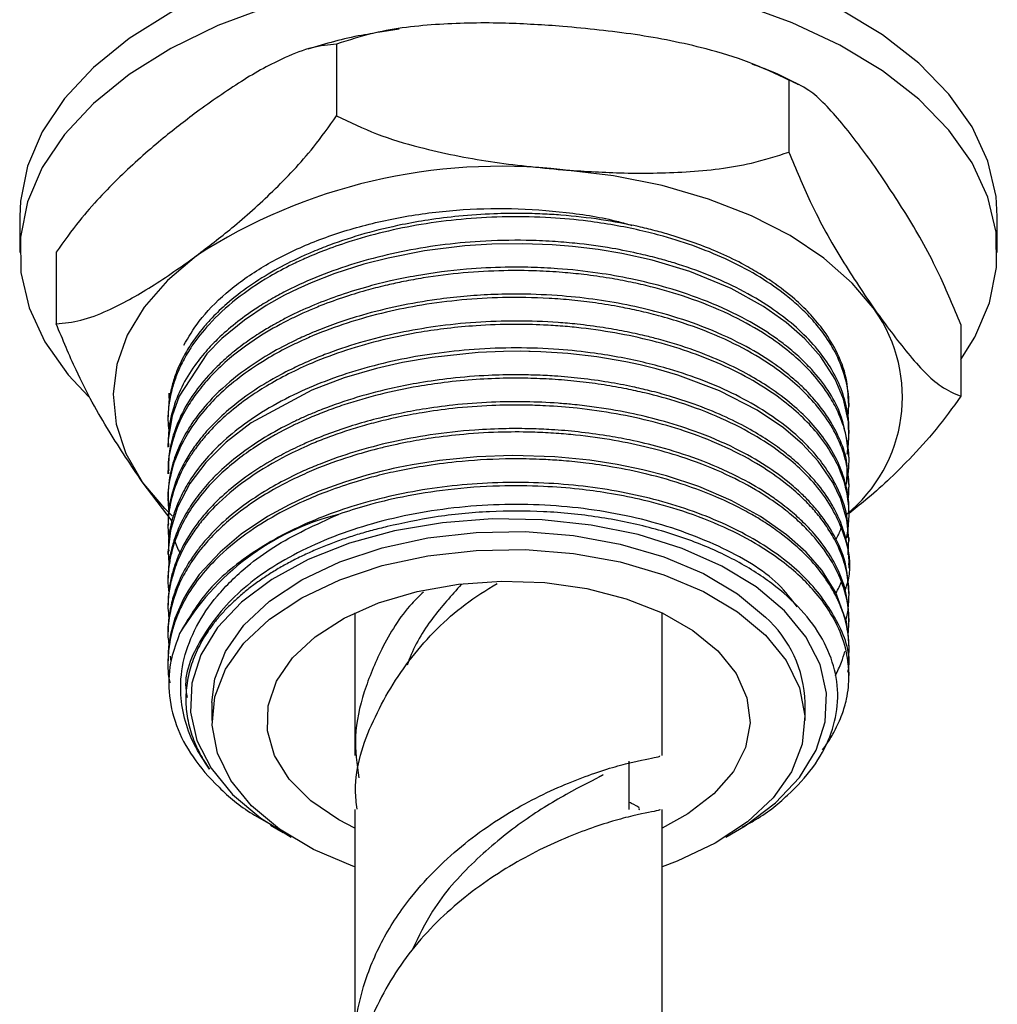
# Model space of a CAD drawing. Units: millimetres. Extents: x 5 to 995, y 5 to 995.
# Drawn here: x 238 to 260, y 92 to 115 of the extents above; entities that cross this region are included whole.
import ezdxf

# ---------------------------------------------------------------- set-up
doc = ezdxf.new("R2010")
doc.units = ezdxf.units.MM

msp = doc.modelspace()

# ---------------------------------------------------------------- linework, layer by layer
at = {"color": 7, "linetype": 'Continuous', "lineweight": 25}
for p, q in [((246.421, 114.294), (245.931, 114.214)), ((244.995, 113.953), (244.995, 112.32)), ((255.289, 113.129), (255.289, 111.496)), ((237.781, 110.027), (237.781, 109.211)), ((260.031, 109.211), (260.031, 110.027)), ((238.612, 109.218), (238.612, 107.585)), ((259.2, 107.57), (259.2, 105.937)), ((241.173, 106.006), (241.181, 105.761)), ((256.656, 105.7), (256.656, 105.777)), ((241.156, 105.47), (241.156, 105.394)), ((256.656, 105.088), (256.656, 105.164)), ((241.156, 104.858), (241.156, 104.781)), ((256.656, 104.475), (256.656, 104.552)), ((241.156, 104.246), (241.156, 104.169)), ((241.253, 103.092), (240.568, 103.99)), ((256.656, 103.863), (256.656, 103.939)), ((241.156, 103.633), (241.156, 103.557)), ((256.656, 103.25), (256.656, 103.327)), ((241.156, 103.021), (241.156, 102.944)), ((256.656, 102.638), (256.656, 102.715)), ((241.156, 102.408), (241.156, 102.332)), ((256.656, 102.026), (256.656, 102.102)), ((241.156, 101.796), (241.156, 101.719)), ((256.656, 101.413), (256.656, 101.49)), ((241.156, 101.183), (241.156, 101.107)), ((245.406, 101.004), (245.406, 97.755)), ((252.406, 97.755), (252.406, 101.004)), ((256.656, 100.801), (256.656, 100.877)), ((241.156, 100.571), (241.156, 100.495)), ((256.656, 100.188), (256.656, 100.265)), ((241.208, 100.017), (241.221, 99.902)), ((241.156, 99.959), (241.156, 99.882)), ((256.656, 99.576), (256.656, 99.652)), ((241.562, 99.087), (241.562, 99.034)), ((242.156, 98.963), (242.156, 98.555)), ((255.656, 98.555), (255.656, 98.963)), ((251.656, 96.53), (251.656, 97.626)), ((250.979, 97.278), (251.061, 97.318)), ((245.406, 96.53), (245.406, 91.093)), ((252.406, 91.093), (252.406, 96.53)), ((243.491, 96.171), (243.779, 96.004)), ((254.034, 96.004), (254.24, 96.123))]:
    msp.add_line(p, q, dxfattribs=at)
at = {"color": 7, "linetype": 'Continuous', "lineweight": 25, "flags": 128}
for points in [[(260.031, 110.027), (260.003, 110.487), (259.815, 111.286), (259.456, 112.066), (258.93, 112.813), (258.246, 113.516), (257.415, 114.165), (256.45, 114.748), (255.366, 115.256), (254.179, 115.682), (252.91, 116.019), (251.578, 116.262), (250.203, 116.406), (248.808, 116.45), (247.415, 116.392), (246.045, 116.234), (244.72, 115.978)], [(244.72, 115.978), (243.461, 115.628), (242.288, 115.19), (241.219, 114.67), (240.272, 114.077), (239.461, 113.421), (238.799, 112.711), (238.296, 111.958), (237.96, 111.175), (237.797, 110.374), (237.781, 110.027)], [(259.2, 106.775), (259.517, 107.28), (259.852, 108.063), (260.015, 108.864), (260.003, 109.671), (259.815, 110.47), (259.456, 111.249), (258.93, 111.997), (258.246, 112.7), (257.415, 113.348), (256.45, 113.931), (255.366, 114.44), (254.179, 114.866), (252.91, 115.203), (251.578, 115.445), (250.203, 115.589), (248.808, 115.633), (247.415, 115.575), (246.045, 115.417), (244.72, 115.161)], [(244.72, 115.161), (243.461, 114.811), (242.288, 114.373), (241.219, 113.854), (240.272, 113.261), (239.461, 112.604), (238.799, 111.894), (238.296, 111.142), (237.96, 110.359), (237.797, 109.558), (237.81, 108.751), (237.997, 107.952), (238.356, 107.173), (238.882, 106.425), (239.353, 105.92)], [(257.245, 107.9), (256.731, 108.512), (256.084, 109.079), (255.314, 109.593), (254.434, 110.045), (253.46, 110.426), (252.407, 110.731), (251.295, 110.954), (250.142, 111.091)], [(256.611, 104.618), (256.619, 104.662), (256.625, 104.697), (256.628, 104.714), (256.629, 104.723), (256.63, 104.727), (256.63, 104.728), (256.63, 104.728), (256.63, 104.728), (256.63, 104.728), (256.63, 104.728), (256.634, 104.76), (256.654, 104.986), (256.642, 105.351), (256.532, 105.868), (256.341, 106.323), (256.013, 106.832), (255.649, 107.242), (255.227, 107.616), (254.713, 107.98), (253.974, 108.389), (253.034, 108.775), (252.178, 109.032), (251.488, 109.186), (250.945, 109.276), (250.359, 109.348), (249.9, 109.384), (249.232, 109.409), (248.526, 109.398), (247.91, 109.359), (246.998, 109.246), (246.165, 109.083), (245.612, 108.941), (244.95, 108.729), (244.413, 108.52), (244.11, 108.384), (243.807, 108.234), (243.393, 108.001), (242.894, 107.671), (242.379, 107.248), (242.04, 106.903), (241.407, 105.936), (241.25, 105.491), (241.161, 104.944), (241.171, 104.782)], [(241.804, 109.136), (241.143, 108.573), (240.615, 107.966), (240.229, 107.324), (239.991, 106.658), (239.906, 105.981), (239.975, 105.302), (240.197, 104.635), (240.568, 103.99)], [(256.635, 102.327), (256.64, 102.359), (256.655, 102.699), (256.608, 103.125), (256.469, 103.593), (256.285, 103.975), (255.952, 104.458), (255.598, 104.843), (255.166, 105.214), (254.564, 105.622), (253.707, 106.062), (252.76, 106.417), (252.265, 106.56), (251.901, 106.649), (251.577, 106.718), (250.92, 106.831), (250.257, 106.908), (249.645, 106.948), (249.399, 106.956), (249.395, 106.956), (249.393, 106.956), (249.393, 106.956), (249.393, 106.956), (249.393, 106.956), (249.393, 106.956), (249.393, 106.956), (249.392, 106.956), (249.391, 106.956), (249.386, 106.956), (249.368, 106.957), (249.176, 106.96), (248.792, 106.957), (248.217, 106.932), (247.168, 106.822), (246.496, 106.706), (245.905, 106.57), (245.165, 106.354), (244.43, 106.077), (243.048, 105.331), (242.483, 104.893), (242.015, 104.425), (241.656, 103.947), (241.374, 103.409), (241.212, 102.88), (241.158, 102.428), (241.179, 102.123)], [(256.654, 100.265), (256.648, 100.47), (256.598, 100.802), (256.356, 101.47), (256.035, 101.98), (255.682, 102.387), (255.237, 102.785), (254.641, 103.202), (253.976, 103.565), (253.239, 103.879), (252.5, 104.122), (251.967, 104.261), (251.376, 104.384), (250.754, 104.48), (249.957, 104.558), (248.994, 104.587), (248.183, 104.557), (247.333, 104.472), (246.714, 104.374), (246.396, 104.312), (246.284, 104.288), (246.201, 104.269), (246.137, 104.254), (246.028, 104.228), (245.682, 104.138), (245.174, 103.984), (244.599, 103.774), (244.264, 103.632), (243.911, 103.464), (243.422, 103.197), (242.822, 102.795), (242.341, 102.39), (241.869, 101.875), (241.612, 101.504), (241.509, 101.323), (241.313, 100.874), (241.213, 100.512), (241.178, 100.3), (241.168, 100.215), (241.167, 100.196), (241.166, 100.186), (241.166, 100.186), (241.166, 100.186), (241.166, 100.186), (241.166, 100.186), (241.166, 100.186), (241.166, 100.186), (241.166, 100.186), (241.166, 100.186), (241.166, 100.186), (241.166, 100.185), (241.166, 100.185), (241.165, 100.177), (241.162, 100.138), (241.158, 100.07), (241.159, 99.959)], [(241.253, 103.211), (241.081, 103.378), (240.568, 103.99)], [(255.188, 101.053), (254.544, 101.595), (253.762, 102.071), (252.859, 102.472), (251.86, 102.786), (250.788, 103.005), (249.67, 103.125), (248.532, 103.143), (247.404, 103.058), (246.313, 102.872), (245.286, 102.59), (244.348, 102.218), (243.522, 101.766), (242.829, 101.246), (242.285, 100.669), (241.905, 100.05), (241.696, 99.404), (241.666, 98.748), (241.813, 98.096), (242.136, 97.466), (242.625, 96.873), (243.268, 96.332), (243.962, 95.902)], [(242.156, 98.963), (242.221, 99.502), (242.465, 100.129), (242.886, 100.726), (243.47, 101.274), (244.203, 101.759), (245.064, 102.167), (246.03, 102.489), (247.074, 102.714), (248.169, 102.837), (249.283, 102.854), (250.387, 102.765), (251.451, 102.572), (252.445, 102.281), (253.343, 101.9), (254.12, 101.438), (254.754, 100.909)], [(245.406, 95.223), (245.367, 95.237), (244.469, 95.619), (243.692, 96.08), (243.058, 96.609), (242.583, 97.192), (242.28, 97.811), (242.159, 98.451), (242.221, 99.093), (242.465, 99.721), (242.886, 100.317), (243.47, 100.865), (244.203, 101.35), (245.064, 101.759), (246.03, 102.08), (247.074, 102.306), (248.169, 102.428), (249.283, 102.446), (250.387, 102.357), (251.451, 102.164), (252.445, 101.873), (253.343, 101.492), (254.12, 101.03), (254.754, 100.501), (254.754, 100.501)], [(245.406, 96.106), (245.043, 96.295), (244.406, 96.729), (243.914, 97.223), (243.582, 97.759), (243.421, 98.32), (243.437, 98.889), (243.628, 99.448), (243.989, 99.978), (244.508, 100.462), (245.168, 100.884), (245.949, 101.232), (246.824, 101.494), (247.767, 101.661), (248.746, 101.729), (249.73, 101.694), (250.688, 101.559), (251.588, 101.327), (252.403, 101.006), (253.104, 100.606), (253.671, 100.14), (253.671, 100.14)], [(253.85, 95.902), (254.29, 96.16), (254.983, 96.681), (255.527, 97.258), (255.908, 97.877), (256.116, 98.523), (256.147, 99.179), (255.999, 99.83), (255.677, 100.46), (255.188, 101.053)], [(254.754, 100.501), (255.229, 99.919), (255.532, 99.299), (255.654, 98.659), (255.591, 98.017), (255.347, 97.389), (254.927, 96.793), (254.342, 96.245), (253.609, 95.76), (252.748, 95.351), (252.406, 95.223)], [(253.671, 100.14), (254.085, 99.624), (254.333, 99.073), (254.405, 98.505), (254.302, 97.939), (254.024, 97.393), (253.583, 96.884), (252.991, 96.429), (252.406, 96.106)]]:
    msp.add_lwpolyline(points, dxfattribs=at)
at = {"color": 7, "linetype": 'Continuous', "lineweight": 25}
for centre, radius, start, end in [((248.719, 98.402), 12.769, 83.6014, 122.7908), ((254.429, 105.919), 3.442, 308.8271, 35.1292), ((246.493, 97.545), 5.886, 104.3297, 149.4929), ((252.942, 98.887), 2.715, 1.6011, 48.128)]:
    msp.add_arc(centre, radius, start, end, dxfattribs=at)
for points, knots in [([(250.142, 114.357), (249.708, 114.386), (248.769, 114.448), (247.326, 114.425), (246.019, 114.282), (245.276, 114.043), (244.995, 113.953)], [0, 0, 0, 0, 0.246257, 0.532339, 0.823175, 1, 1, 1, 1]), ([(255.289, 113.129), (254.99, 113.272), (254.386, 113.563), (253.207, 113.914), (251.786, 114.197), (250.693, 114.304), (250.142, 114.357)], [0, 0, 0, 0, 0.187923, 0.380265, 0.68811, 1, 1, 1, 1]), ([(245.828, 114.196), (245.739, 114.182), (245.227, 114.102), (244.742, 113.959), (244.341, 113.841)], [0, 0, 0, 0, 0.173503, 1, 1, 1, 1]), ([(244.995, 113.953), (244.81, 113.935), (244.435, 113.899), (243.704, 113.613), (242.823, 113.129), (242.145, 112.646), (241.804, 112.402)], [0, 0, 0, 0, 0.187923, 0.380265, 0.68811, 1, 1, 1, 1]), ([(255.508, 113.029), (255.306, 113.136), (254.969, 113.313), (254.598, 113.443), (254.45, 113.494)], [0, 0, 0, 0, 0.6011501, 1, 1, 1, 1]), ([(257.245, 111.166), (256.994, 111.507), (256.488, 112.195), (255.818, 112.907), (255.437, 113.067), (255.289, 113.129)], [0, 0, 0, 0, 0.37512, 0.756984, 1, 1, 1, 1]), ([(241.804, 112.402), (241.534, 112.196), (240.952, 111.751), (240.057, 110.949), (239.247, 110.101), (238.787, 109.46), (238.612, 109.218)], [0, 0, 0, 0, 0.2462571, 0.5323389, 0.823175, 1, 1, 1, 1]), ([(241.804, 109.136), (242.073, 109.342), (242.656, 109.787), (243.55, 110.589), (244.361, 111.438), (244.821, 112.078), (244.995, 112.32)], [0, 0, 0, 0, 0.246257, 0.532339, 0.823175, 1, 1, 1, 1]), ([(244.995, 112.32), (245.294, 112.176), (245.899, 111.886), (247.077, 111.535), (248.498, 111.251), (249.592, 111.145), (250.142, 111.091)], [0, 0, 0, 0, 0.1879226, 0.3802653, 0.68811, 1, 1, 1, 1]), ([(250.142, 111.091), (250.577, 111.063), (251.516, 111.001), (252.959, 111.023), (254.265, 111.166), (255.008, 111.405), (255.289, 111.496)], [0, 0, 0, 0, 0.246257, 0.532339, 0.823175, 1, 1, 1, 1]), ([(255.289, 111.496), (255.449, 111.11), (255.832, 110.187), (256.501, 109.004), (256.995, 108.271), (257.245, 107.9)], [0, 0, 0, 0, 0.261527, 0.626401, 1, 1, 1, 1]), ([(259.2, 107.57), (259.04, 107.956), (258.657, 108.879), (257.988, 110.062), (257.494, 110.795), (257.245, 111.166)], [0, 0, 0, 0, 0.261527, 0.626401, 1, 1, 1, 1]), ([(256.647, 105.776), (256.638, 105.966), (256.619, 106.374), (256.397, 106.945), (256.09, 107.439), (255.764, 107.825), (255.389, 108.184), (254.994, 108.49), (254.579, 108.756), (254.171, 108.986), (253.695, 109.213), (253.155, 109.427), (252.674, 109.586), (252.239, 109.708), (251.716, 109.835), (251.006, 109.967), (250.27, 110.051), (249.664, 110.088), (249.155, 110.102), (248.519, 110.093), (247.804, 110.045), (247.107, 109.957), (246.098, 109.778), (245.213, 109.529), (244.48, 109.239), (244.057, 109.053), (243.561, 108.8), (242.998, 108.448), (242.528, 108.082), (242.19, 107.76), (241.925, 107.465), (241.702, 107.169), (241.484, 106.805), (241.329, 106.454), (241.238, 106.146), (241.173, 105.835), (241.164, 105.62), (241.158, 105.47)], [0, 0, 0, 0, 0.04143, 0.088884, 0.126974, 0.155694, 0.182249, 0.218094, 0.23831, 0.260051, 0.289406, 0.315425, 0.341728, 0.358444, 0.375619, 0.412299, 0.450769, 0.468266, 0.487561, 0.513678, 0.546614, 0.575961, 0.601002, 0.67597, 0.694753, 0.709297, 0.740593, 0.775068, 0.809834, 0.835988, 0.853831, 0.879481, 0.90354, 0.934417, 0.955116, 0.968821, 1, 1, 1, 1]), ([(241.517, 107.102), (241.625, 107.284), (241.87, 107.698), (242.455, 108.295), (243.248, 108.872), (244.204, 109.362), (245.286, 109.754), (246.469, 110.034), (247.709, 110.194), (248.975, 110.229), (250.217, 110.135), (251.142, 109.995), (251.611, 109.855), (251.712, 109.825)], [0, 0, 0, 0, 0.078478, 0.178465, 0.278452, 0.378432, 0.478413, 0.578405, 0.678383, 0.776951, 0.875519, 0.973334, 1, 1, 1, 1]), ([(256.633, 105.454), (256.644, 105.585), (256.671, 105.892), (256.581, 106.371), (256.391, 106.872), (256.129, 107.304), (255.839, 107.665), (255.549, 107.96), (255.161, 108.292), (254.642, 108.654), (253.958, 109.024), (253.215, 109.335), (252.521, 109.559), (251.886, 109.72), (251.312, 109.835), (250.636, 109.937), (249.825, 110.012), (248.896, 110.032), (247.943, 109.985), (247.036, 109.875), (246.167, 109.707), (245.41, 109.502), (244.78, 109.285), (244.328, 109.099), (243.896, 108.897), (243.348, 108.602), (242.689, 108.155), (242.107, 107.617), (241.729, 107.139), (241.497, 106.749), (241.351, 106.428), (241.244, 106.107), (241.175, 105.764), (241.145, 105.442), (241.167, 105.235), (241.175, 105.158)], [0, 0, 0, 0, 0.0278, 0.064684, 0.101323, 0.135998, 0.160828, 0.185029, 0.20722, 0.244953, 0.283423, 0.320346, 0.35561, 0.378876, 0.403773, 0.428514, 0.46239, 0.501866, 0.53907, 0.575942, 0.611605, 0.647356, 0.674413, 0.698058, 0.712637, 0.739818, 0.78585, 0.831459, 0.867806, 0.891993, 0.914805, 0.934915, 0.958141, 0.984481, 1, 1, 1, 1]), ([(256.652, 105.164), (256.653, 105.211), (256.655, 105.375), (256.606, 105.713), (256.468, 106.17), (256.207, 106.659), (255.854, 107.122), (255.412, 107.557), (254.858, 107.979), (253.995, 108.489), (253.11, 108.846), (252.315, 109.075), (251.848, 109.192), (251.211, 109.32), (250.535, 109.412), (249.88, 109.466), (249.161, 109.495), (248.302, 109.476), (247.047, 109.355), (245.584, 109.056), (244.406, 108.615), (243.766, 108.291), (243.478, 108.131), (243.145, 107.929), (242.735, 107.638), (242.371, 107.326), (242.06, 107.011), (241.765, 106.653), (241.483, 106.206), (241.313, 105.799), (241.22, 105.46), (241.167, 105.182), (241.162, 104.971), (241.16, 104.858)], [0, 0, 0, 0, 0.010323, 0.03577, 0.073927, 0.111417, 0.147221, 0.184016, 0.220766, 0.262163, 0.338406, 0.353951, 0.372929, 0.401671, 0.437646, 0.458827, 0.483458, 0.526611, 0.564313, 0.639586, 0.714858, 0.733717, 0.743142, 0.763314, 0.792485, 0.821655, 0.842123, 0.868534, 0.904547, 0.941632, 0.9558, 0.976393, 1, 1, 1, 1]), ([(238.612, 107.585), (238.798, 107.603), (239.173, 107.639), (239.903, 107.925), (240.784, 108.409), (241.463, 108.892), (241.804, 109.136)], [0, 0, 0, 0, 0.187923, 0.380265, 0.68811, 1, 1, 1, 1]), ([(256.586, 103.888), (256.595, 103.927), (256.606, 103.977), (256.616, 104.031), (256.619, 104.046), (256.619, 104.049), (256.619, 104.05), (256.619, 104.05), (256.619, 104.05), (256.62, 104.054), (256.626, 104.09), (256.647, 104.227), (256.667, 104.525), (256.623, 104.986), (256.47, 105.469), (256.248, 105.892), (255.989, 106.266), (255.662, 106.632), (255.224, 107.02), (254.662, 107.417), (253.91, 107.827), (253.047, 108.175), (252.282, 108.4), (251.685, 108.537), (251.179, 108.632), (250.658, 108.706), (250.104, 108.761), (249.496, 108.796), (248.432, 108.804), (247.409, 108.712), (246.541, 108.554), (246.127, 108.464), (245.683, 108.352), (245.174, 108.199), (244.714, 108.033), (244.385, 107.896), (244.158, 107.795), (243.807, 107.628), (243.228, 107.307), (242.629, 106.875), (242.163, 106.437), (241.86, 106.085), (241.604, 105.717), (241.385, 105.309), (241.225, 104.82), (241.141, 104.433), (241.165, 104.208), (241.169, 104.169)], [0, 0, 0, 0, 0.00825, 0.010666, 0.011272, 0.011348, 0.011367, 0.011369, 0.01137, 0.01137, 0.012265, 0.018919, 0.040131, 0.074812, 0.11541, 0.142531, 0.16717, 0.199465, 0.228269, 0.263717, 0.305974, 0.352135, 0.389179, 0.408339, 0.428715, 0.452423, 0.471996, 0.495446, 0.52469, 0.597747, 0.616052, 0.631469, 0.649712, 0.672816, 0.698631, 0.71307, 0.720151, 0.732106, 0.766078, 0.813458, 0.843075, 0.869148, 0.89242, 0.922443, 0.954869, 0.992197, 1, 1, 1, 1]), ([(256.653, 104.552), (256.613, 104.897), (256.532, 105.586), (256.011, 106.344), (255.522, 106.837), (255.222, 107.09), (254.836, 107.373), (254.276, 107.717), (253.472, 108.094), (252.575, 108.401), (251.731, 108.61), (250.896, 108.757), (250.132, 108.839), (249.425, 108.874), (248.733, 108.876), (247.857, 108.831), (246.982, 108.718), (246.248, 108.571), (245.668, 108.426), (245.087, 108.248), (244.498, 108.026), (244.052, 107.825), (243.729, 107.658), (243.479, 107.519), (243.197, 107.347), (242.868, 107.122), (242.538, 106.861), (242.013, 106.376), (241.569, 105.791), (241.287, 105.124), (241.168, 104.661), (241.17, 104.372), (241.172, 104.245)], [0, 0, 0, 0, 0.075257, 0.150215, 0.175012, 0.198845, 0.216784, 0.253267, 0.301235, 0.34583, 0.38289, 0.415311, 0.453983, 0.478844, 0.502964, 0.539209, 0.586857, 0.612599, 0.634367, 0.664066, 0.692782, 0.720015, 0.732926, 0.745464, 0.762055, 0.782699, 0.807396, 0.829759, 0.902593, 0.939641, 0.973534, 1, 1, 1, 1]), ([(256.6, 103.939), (256.613, 104.116), (256.638, 104.468), (256.448, 104.977), (256.217, 105.413), (255.942, 105.783), (255.679, 106.072), (255.342, 106.384), (254.886, 106.735), (254.2, 107.147), (253.362, 107.524), (252.498, 107.809), (251.693, 108.005), (250.925, 108.139), (250.083, 108.233), (249.271, 108.268), (248.52, 108.255), (247.886, 108.213), (247.18, 108.133), (246.403, 107.998), (245.652, 107.812), (245.037, 107.617), (244.612, 107.456), (244.316, 107.33), (243.981, 107.178), (243.466, 106.912), (242.787, 106.469), (242.18, 105.935), (241.745, 105.408), (241.462, 104.932), (241.303, 104.544), (241.214, 104.216), (241.171, 103.941), (241.151, 103.744), (241.157, 103.64), (241.157, 103.633)], [0, 0, 0, 0, 0.038507, 0.076651, 0.112786, 0.138008, 0.164232, 0.183738, 0.21792, 0.259375, 0.307546, 0.35017, 0.382979, 0.416107, 0.449492, 0.488958, 0.516503, 0.541952, 0.567401, 0.604671, 0.641142, 0.667083, 0.690248, 0.702992, 0.71191, 0.74221, 0.786722, 0.835814, 0.875562, 0.908741, 0.940879, 0.9589, 0.978145, 0.998611, 1, 1, 1, 1]), ([(256.638, 103.579), (256.646, 103.667), (256.666, 103.89), (256.633, 104.286), (256.52, 104.723), (256.305, 105.192), (256.018, 105.624), (255.639, 106.042), (255.191, 106.434), (254.604, 106.841), (253.827, 107.254), (253.032, 107.563), (252.361, 107.763), (251.89, 107.879), (251.413, 107.978), (250.904, 108.062), (250.359, 108.126), (249.654, 108.181), (248.813, 108.195), (247.841, 108.138), (246.955, 108.025), (246.078, 107.849), (245.247, 107.618), (244.609, 107.382), (244.147, 107.179), (243.766, 106.993), (243.288, 106.723), (242.774, 106.371), (242.322, 105.984), (241.932, 105.569), (241.621, 105.142), (241.281, 104.486), (241.127, 103.862), (241.167, 103.394), (241.176, 103.284)], [0, 0, 0, 0, 0.018565, 0.046894, 0.083064, 0.111289, 0.148529, 0.179798, 0.209994, 0.246543, 0.290184, 0.336749, 0.361233, 0.380453, 0.398038, 0.421825, 0.443471, 0.464271, 0.506269, 0.542978, 0.579686, 0.613089, 0.652121, 0.687798, 0.70175, 0.720094, 0.746104, 0.779777, 0.812861, 0.839985, 0.87498, 0.905838, 0.977805, 1, 1, 1, 1]), ([(257.245, 107.9), (257.495, 107.559), (258.002, 106.871), (258.671, 106.159), (259.052, 105.999), (259.2, 105.937)], [0, 0, 0, 0, 0.37512, 0.756984, 1, 1, 1, 1]), ([(256.65, 103.327), (256.651, 103.39), (256.654, 103.607), (256.583, 103.976), (256.411, 104.459), (256.134, 104.932), (255.772, 105.371), (255.352, 105.768), (254.893, 106.113), (254.366, 106.435), (253.8, 106.719), (253.113, 106.998), (252.502, 107.189), (252.043, 107.306), (251.786, 107.365), (251.471, 107.43), (251.031, 107.507), (250.524, 107.573), (249.867, 107.632), (249.095, 107.66), (248.158, 107.628), (247.266, 107.535), (246.375, 107.38), (245.527, 107.168), (244.854, 106.94), (244.365, 106.741), (243.968, 106.56), (243.498, 106.312), (242.975, 105.982), (242.497, 105.607), (242.116, 105.237), (241.839, 104.908), (241.622, 104.593), (241.399, 104.192), (241.232, 103.718), (241.153, 103.294), (241.163, 103.075), (241.165, 103.021)], [0, 0, 0, 0, 0.013819, 0.047252, 0.080786, 0.121484, 0.15585, 0.186385, 0.222461, 0.250092, 0.282396, 0.316183, 0.354823, 0.368736, 0.378545, 0.389219, 0.410313, 0.435483, 0.453558, 0.492546, 0.530701, 0.568857, 0.603669, 0.644443, 0.681512, 0.69862, 0.717302, 0.743074, 0.775934, 0.811133, 0.840433, 0.865997, 0.887826, 0.91114, 0.954199, 0.98875, 1, 1, 1, 1]), ([(240.568, 103.99), (240.317, 104.362), (239.811, 105.113), (239.142, 106.303), (238.761, 107.226), (238.612, 107.585)], [0, 0, 0, 0, 0.37512, 0.756984, 1, 1, 1, 1]), ([(256.586, 102.668), (256.598, 102.72), (256.642, 102.914), (256.674, 103.331), (256.596, 103.916), (256.348, 104.519), (256.004, 105.028), (255.617, 105.452), (255.15, 105.855), (254.561, 106.253), (253.636, 106.737), (252.319, 107.204), (251.016, 107.447), (250.136, 107.533), (249.63, 107.565), (248.971, 107.579), (248.237, 107.553), (247.527, 107.487), (246.518, 107.344), (245.466, 107.089), (244.495, 106.726), (243.892, 106.448), (243.412, 106.183), (242.955, 105.887), (242.561, 105.582), (242.227, 105.273), (241.978, 105), (241.782, 104.751), (241.566, 104.429), (241.35, 104.007), (241.218, 103.569), (241.166, 103.213), (241.15, 102.95), (241.164, 102.774), (241.172, 102.682)], [0, 0, 0, 0, 0.0106938, 0.0403861, 0.0857522, 0.1311147, 0.1673801, 0.1978026, 0.2294338, 0.2665736, 0.3046714, 0.376417, 0.4466784, 0.4632951, 0.4804805, 0.5060446, 0.5399825, 0.5656057, 0.5892822, 0.6601642, 0.6956671, 0.7219692, 0.7486928, 0.7715051, 0.8006125, 0.8238268, 0.8434663, 0.8614771, 0.8778589, 0.9115473, 0.9481324, 0.9653822, 0.9819312, 1, 1, 1, 1]), ([(256.639, 102.714), (256.636, 102.882), (256.629, 103.273), (256.421, 103.831), (256.115, 104.344), (255.757, 104.775), (255.325, 105.181), (254.767, 105.589), (254.103, 105.967), (253.364, 106.294), (252.672, 106.529), (252.038, 106.698), (251.468, 106.821), (250.804, 106.93), (250.006, 107.014), (249.088, 107.048), (248.135, 107.014), (247.227, 106.918), (246.357, 106.764), (245.523, 106.554), (244.734, 106.288), (243.975, 105.961), (243.287, 105.581), (242.672, 105.146), (242.182, 104.703), (241.826, 104.285), (241.567, 103.894), (241.391, 103.546), (241.244, 103.132), (241.157, 102.761), (241.168, 102.494), (241.172, 102.408)], [0, 0, 0, 0, 0.036701, 0.085215, 0.123788, 0.154747, 0.189187, 0.227132, 0.267484, 0.30568, 0.343166, 0.367339, 0.392552, 0.418698, 0.452876, 0.492717, 0.531988, 0.570183, 0.605914, 0.643191, 0.681134, 0.717156, 0.758274, 0.796467, 0.834661, 0.868299, 0.893777, 0.922165, 0.944159, 0.982123, 1, 1, 1, 1]), ([(256.567, 101.525), (256.595, 101.603), (256.744, 102.024), (256.583, 102.815), (256.153, 103.644), (255.615, 104.23), (255.143, 104.635), (254.54, 105.043), (253.753, 105.45), (252.881, 105.78), (252.143, 105.985), (251.566, 106.111), (251.076, 106.199), (250.533, 106.271), (249.974, 106.321), (249.42, 106.347), (248.819, 106.35), (248.16, 106.323), (247.483, 106.258), (246.453, 106.106), (245.548, 105.881), (244.762, 105.601), (244.417, 105.462), (244.126, 105.331), (243.697, 105.122), (243.076, 104.762), (242.428, 104.258), (241.944, 103.749), (241.604, 103.278), (241.369, 102.819), (241.234, 102.403), (241.167, 102.016), (241.14, 101.723), (241.169, 101.533), (241.176, 101.487)], [0, 0, 0, 0, 0.016415, 0.088973, 0.161386, 0.195359, 0.225504, 0.262072, 0.305751, 0.350775, 0.385279, 0.402435, 0.423587, 0.445677, 0.467976, 0.48995, 0.510949, 0.538345, 0.567087, 0.590906, 0.662214, 0.680079, 0.697945, 0.710929, 0.72264, 0.762881, 0.811987, 0.847219, 0.878157, 0.913516, 0.94213, 0.962084, 0.990932, 1, 1, 1, 1]), ([(256.654, 102.102), (256.655, 102.115), (256.663, 102.285), (256.615, 102.608), (256.487, 103.046), (256.276, 103.479), (256.011, 103.866), (255.716, 104.197), (255.441, 104.457), (255.148, 104.698), (254.789, 104.953), (254.335, 105.226), (253.782, 105.503), (253.182, 105.745), (252.616, 105.93), (252.143, 106.058), (251.679, 106.165), (251.159, 106.263), (250.567, 106.345), (250.012, 106.395), (249.526, 106.419), (249.024, 106.428), (248.379, 106.413), (247.637, 106.354), (246.92, 106.253), (245.915, 106.059), (245.088, 105.811), (244.418, 105.537), (244.217, 105.449), (243.879, 105.29), (243.409, 105.04), (242.849, 104.666), (242.411, 104.303), (242.123, 104.014), (241.931, 103.793), (241.748, 103.557), (241.52, 103.207), (241.334, 102.804), (241.218, 102.401), (241.162, 102.088), (241.163, 101.884), (241.163, 101.796)], [0, 0, 0, 0, 0.002831, 0.0371002, 0.0705591, 0.0996778, 0.1352047, 0.1609657, 0.1807043, 0.2012677, 0.2249674, 0.2520671, 0.2832541, 0.3163825, 0.3433637, 0.3641953, 0.381384, 0.4054722, 0.4319144, 0.4567827, 0.4748605, 0.4922051, 0.5186736, 0.5542605, 0.5840843, 0.6091042, 0.6840092, 0.6965214, 0.7090336, 0.7148353, 0.7494591, 0.7864914, 0.8183624, 0.8421911, 0.856198, 0.8701718, 0.8962796, 0.9345119, 0.9572299, 0.9816663, 1, 1, 1, 1]), ([(256.649, 101.489), (256.634, 101.713), (256.607, 102.146), (256.356, 102.736), (256.067, 103.179), (255.804, 103.489), (255.558, 103.74), (255.228, 104.028), (254.739, 104.381), (254.044, 104.776), (253.228, 105.124), (252.406, 105.383), (251.624, 105.57), (250.95, 105.684), (250.4, 105.747), (249.9, 105.79), (249.286, 105.817), (248.484, 105.807), (247.696, 105.748), (246.993, 105.652), (246.438, 105.549), (245.929, 105.432), (245.422, 105.292), (244.893, 105.116), (244.455, 104.943), (244.052, 104.762), (243.621, 104.544), (243.102, 104.232), (242.608, 103.864), (242.219, 103.506), (241.945, 103.202), (241.68, 102.853), (241.432, 102.43), (241.266, 101.988), (241.19, 101.633), (241.158, 101.389), (241.161, 101.244), (241.162, 101.183)], [0, 0, 0, 0, 0.048833, 0.094427, 0.131678, 0.151876, 0.169542, 0.194317, 0.226814, 0.267632, 0.316221, 0.352954, 0.384051, 0.421283, 0.439907, 0.453407, 0.483841, 0.51586, 0.552083, 0.581341, 0.604379, 0.623401, 0.648227, 0.673052, 0.697877, 0.712752, 0.735246, 0.767385, 0.803564, 0.83265, 0.855859, 0.875278, 0.912529, 0.948933, 0.969696, 0.987326, 1, 1, 1, 1]), ([(259.2, 105.937), (259.015, 105.68), (258.64, 105.16), (257.909, 104.364), (257.243, 103.729), (256.781, 103.368), (256.656, 103.27)], [0, 0, 0, 0, 0.2342, 0.473909, 0.857563, 1, 1, 1, 1]), ([(256.586, 100.834), (256.598, 100.886), (256.624, 100.994), (256.652, 101.218), (256.664, 101.529), (256.612, 101.947), (256.481, 102.371), (256.289, 102.759), (256.081, 103.076), (255.849, 103.364), (255.565, 103.659), (255.174, 103.996), (254.612, 104.386), (253.88, 104.777), (252.807, 105.207), (251.652, 105.504), (250.533, 105.663), (249.832, 105.719), (249.182, 105.739), (248.475, 105.73), (247.695, 105.672), (246.985, 105.575), (246.418, 105.468), (245.946, 105.359), (245.521, 105.243), (245.12, 105.116), (244.738, 104.979), (244.313, 104.807), (243.717, 104.527), (242.996, 104.097), (242.377, 103.595), (242.02, 103.213), (241.806, 102.944), (241.605, 102.658), (241.4, 102.273), (241.254, 101.865), (241.176, 101.484), (241.143, 101.167), (241.168, 100.964), (241.177, 100.89)], [0, 0, 0, 0, 0.010757, 0.022589, 0.046315, 0.074998, 0.108911, 0.135137, 0.158068, 0.178883, 0.200448, 0.227438, 0.26212, 0.30449, 0.345063, 0.416038, 0.451588, 0.479939, 0.498708, 0.527547, 0.562235, 0.58989, 0.612176, 0.631159, 0.648764, 0.666369, 0.683974, 0.700521, 0.726319, 0.77222, 0.818935, 0.848194, 0.857992, 0.877558, 0.909319, 0.937495, 0.959867, 0.985275, 1, 1, 1, 1]), ([(256.639, 100.525), (256.649, 100.679), (256.671, 101.054), (256.543, 101.626), (256.274, 102.194), (255.967, 102.618), (255.672, 102.94), (255.384, 103.207), (255.008, 103.504), (254.476, 103.851), (253.751, 104.224), (252.927, 104.539), (252.1, 104.774), (251.298, 104.943), (250.586, 105.042), (249.981, 105.095), (249.432, 105.123), (248.727, 105.126), (247.934, 105.082), (247.205, 104.996), (246.675, 104.906), (246.294, 104.827), (245.891, 104.733), (245.31, 104.573), (244.695, 104.356), (244.129, 104.111), (243.661, 103.876), (243.123, 103.557), (242.63, 103.195), (242.274, 102.868), (242.068, 102.649), (241.867, 102.416), (241.646, 102.112), (241.438, 101.734), (241.295, 101.381), (241.186, 100.958), (241.134, 100.593), (241.168, 100.342), (241.176, 100.286)], [0, 0, 0, 0, 0.032439, 0.079233, 0.121062, 0.156181, 0.175868, 0.197672, 0.222218, 0.252985, 0.294831, 0.339253, 0.37178, 0.405581, 0.441545, 0.459282, 0.478706, 0.507361, 0.543188, 0.573191, 0.595503, 0.608583, 0.621068, 0.646865, 0.684592, 0.705737, 0.73002, 0.757441, 0.796014, 0.823134, 0.835618, 0.846411, 0.876002, 0.902224, 0.926399, 0.949327, 0.988649, 1, 1, 1, 1]), ([(256.655, 100.877), (256.641, 101.085), (256.611, 101.502), (256.378, 102.083), (256.061, 102.581), (255.732, 102.958), (255.405, 103.266), (255.093, 103.515), (254.672, 103.805), (254.077, 104.145), (253.269, 104.497), (252.427, 104.766), (251.726, 104.933), (251.104, 105.047), (250.509, 105.127), (249.933, 105.176), (249.386, 105.199), (248.804, 105.202), (248.033, 105.168), (247.156, 105.072), (245.95, 104.848), (244.987, 104.553), (244.276, 104.252), (243.897, 104.074), (243.451, 103.835), (242.916, 103.491), (242.443, 103.111), (242.098, 102.766), (241.872, 102.496), (241.727, 102.296), (241.599, 102.099), (241.447, 101.829), (241.302, 101.486), (241.209, 101.131), (241.163, 100.835), (241.16, 100.659), (241.159, 100.571)], [0, 0, 0, 0, 0.045242, 0.091033, 0.129548, 0.160787, 0.182669, 0.208019, 0.227517, 0.264761, 0.312764, 0.353582, 0.384265, 0.406944, 0.434561, 0.459775, 0.478967, 0.502173, 0.531601, 0.573922, 0.611521, 0.686587, 0.705394, 0.71883, 0.746161, 0.779081, 0.815904, 0.844037, 0.862474, 0.878625, 0.88938, 0.906619, 0.937941, 0.96318, 0.981685, 1, 1, 1, 1]), ([(256.632, 99.865), (256.637, 99.899), (256.663, 100.07), (256.658, 100.411), (256.582, 100.851), (256.43, 101.258), (256.229, 101.639), (255.948, 102.035), (255.541, 102.466), (255.11, 102.817), (254.731, 103.073), (254.417, 103.262), (254.041, 103.462), (253.541, 103.691), (252.875, 103.941), (252.11, 104.161), (251.343, 104.32), (250.706, 104.414), (250.197, 104.466), (249.795, 104.493), (249.353, 104.51), (248.67, 104.514), (247.828, 104.463), (247, 104.353), (246.376, 104.236), (245.869, 104.115), (245.352, 103.969), (244.839, 103.796), (244.257, 103.56), (243.645, 103.261), (242.964, 102.844), (242.364, 102.36), (241.906, 101.866), (241.573, 101.39), (241.366, 100.967), (241.25, 100.608), (241.18, 100.292), (241.148, 99.901), (241.151, 99.592), (241.196, 99.417), (241.197, 99.416)], [0, 0, 0, 0, 0.007209, 0.035325, 0.07045, 0.098445, 0.121261, 0.152614, 0.186668, 0.222061, 0.240994, 0.255733, 0.275947, 0.301636, 0.331099, 0.369743, 0.402134, 0.426681, 0.44686, 0.462644, 0.474032, 0.498592, 0.54238, 0.572275, 0.597161, 0.618417, 0.635707, 0.663656, 0.686963, 0.717642, 0.755854, 0.800668, 0.835317, 0.866917, 0.902145, 0.92227, 0.939227, 0.965172, 0.999771, 1, 1, 1, 1]), ([(256.632, 99.654), (256.64, 99.698), (256.707, 100.09), (256.421, 100.828), (255.873, 101.622), (255.225, 102.199), (254.65, 102.601), (253.97, 102.97), (252.983, 103.386), (251.612, 103.77), (249.815, 103.997), (247.962, 103.971), (246.454, 103.737), (245.348, 103.438), (244.294, 103.064), (243.127, 102.46), (242.021, 101.561), (241.621, 100.874), (241.422, 100.533)], [0, 0, 0, 0, 0.010678, 0.093928, 0.175882, 0.213806, 0.256688, 0.299386, 0.341121, 0.423261, 0.504516, 0.587955, 0.670464, 0.711626, 0.750803, 0.834921, 0.918006, 1, 1, 1, 1]), ([(256.053, 97.889), (256.091, 97.94), (256.195, 98.079), (256.351, 98.347), (256.502, 98.679), (256.599, 99.014), (256.661, 99.399), (256.66, 99.891), (256.515, 100.48), (256.234, 101.032), (255.902, 101.474), (255.539, 101.849), (255.1, 102.217), (254.496, 102.619), (253.706, 103.02), (252.812, 103.354), (251.949, 103.586), (251.194, 103.733), (250.463, 103.832), (249.642, 103.896), (248.642, 103.906), (247.561, 103.828), (246.546, 103.665), (245.713, 103.468), (245.244, 103.316), (245.036, 103.248)], [0, 0, 0, 0, 0.015315, 0.041409, 0.077703, 0.109659, 0.134854, 0.184203, 0.244827, 0.298205, 0.342097, 0.377049, 0.416028, 0.464496, 0.522446, 0.581661, 0.631441, 0.671732, 0.706186, 0.748766, 0.800833, 0.861466, 0.91713, 0.963311, 1, 1, 1, 1]), ([(255.478, 101.14), (255.345, 101.316), (254.942, 101.849), (253.725, 102.561), (251.991, 103.183), (249.987, 103.495), (247.907, 103.476), (245.902, 103.12), (244.136, 102.46), (242.728, 101.539), (241.864, 100.433), (241.491, 99.576), (241.583, 99.129), (241.593, 99.08)], [0, 0, 0, 0, 0.051429, 0.155641, 0.260623, 0.363255, 0.467956, 0.572588, 0.675244, 0.780268, 0.884385, 0.987366, 1, 1, 1, 1]), ([(242.101, 97.446), (241.976, 97.634), (241.726, 98.012), (241.513, 98.609), (241.417, 99.264), (241.492, 99.969), (241.776, 100.701), (242.257, 101.412), (242.872, 102.013), (243.754, 102.667), (244.521, 103.014), (245.036, 103.248)], [0, 0, 0, 0, 0.092247, 0.184493, 0.27674, 0.390964, 0.505181, 0.619382, 0.738814, 0.824692, 1, 1, 1, 1]), ([(254.233, 96.136), (254.316, 96.179), (254.718, 96.387), (255.272, 96.841), (255.869, 97.484), (256.25, 98.175), (256.425, 98.898), (256.383, 99.618), (256.127, 100.329), (255.67, 100.997), (255.015, 101.617), (254.195, 102.158), (253.218, 102.613), (252.133, 102.963), (250.948, 103.205), (249.719, 103.328), (248.461, 103.326), (247.255, 103.213), (246.501, 103.047), (246.144, 102.969)], [0, 0, 0, 0, 0.016557, 0.080062, 0.141472, 0.204664, 0.266032, 0.329208, 0.390134, 0.452828, 0.513755, 0.576472, 0.637025, 0.699341, 0.759784, 0.821988, 0.882215, 0.944205, 1, 1, 1, 1]), ([(246.144, 102.969), (246.029, 102.94), (245.799, 102.884), (245.463, 102.787), (245.136, 102.681), (244.819, 102.565), (244.513, 102.44), (244.218, 102.306), (243.935, 102.163), (243.665, 102.013), (243.409, 101.854), (243.167, 101.689), (242.941, 101.516), (242.729, 101.337), (242.534, 101.152), (242.356, 100.961), (242.194, 100.766), (242.051, 100.566), (241.925, 100.362), (241.817, 100.154), (241.728, 99.944), (241.657, 99.731), (241.605, 99.516), (241.573, 99.3), (241.559, 99.084), (241.565, 98.867), (241.59, 98.651), (241.634, 98.436), (241.697, 98.222), (241.779, 98.011), (241.903, 97.75), (242.024, 97.564), (242.101, 97.446)], [0, 0, 0, 0, 0.032521, 0.065043, 0.097564, 0.130086, 0.162607, 0.195129, 0.22765, 0.260172, 0.292693, 0.325215, 0.357736, 0.390258, 0.422779, 0.455301, 0.487822, 0.520344, 0.552865, 0.585386, 0.617908, 0.650429, 0.682951, 0.715472, 0.747994, 0.780515, 0.813037, 0.845558, 0.87808, 0.910601, 0.943123, 1, 1, 1, 1]), ([(256.357, 102.672), (256.397, 102.747), (256.451, 102.848), (256.484, 102.952), (256.493, 102.977)], [0, 0, 0, 0, 0.752749, 1, 1, 1, 1]), ([(241.303, 102.673), (241.304, 102.67), (241.328, 102.568), (241.378, 102.468), (241.427, 102.37)], [0, 0, 0, 0, 0.024335, 1, 1, 1, 1]), ([(245.459, 96.533), (245.443, 96.677), (245.37, 97.359), (245.778, 98.577), (246.643, 100.021), (247.694, 101.084), (248.4, 101.523), (248.646, 101.676)], [0, 0, 0, 0, 0.070241, 0.332371, 0.595789, 0.859208, 1, 1, 1, 1]), ([(247.831, 101.65), (247.606, 101.4), (247.14, 100.884), (246.744, 100.23), (246.612, 99.851), (246.598, 99.811)], [0, 0, 0, 0, 0.455832, 0.942933, 1, 1, 1, 1]), ([(256.362, 101.454), (256.409, 101.545), (256.457, 101.637), (256.488, 101.731), (256.488, 101.731)], [0, 0, 0, 0, 0.995774, 1, 1, 1, 1]), ([(246.97, 101.477), (246.88, 101.391), (246.487, 101.016), (246.02, 100.232), (245.595, 99.215), (245.367, 98.218), (245.456, 97.561), (245.498, 97.247)], [0, 0, 0, 0, 0.077901, 0.340249, 0.565857, 0.792134, 1, 1, 1, 1]), ([(241.422, 100.533), (241.351, 100.342), (241.188, 99.907), (241.148, 99.201), (241.312, 98.446), (241.695, 97.709), (242.285, 97.032), (242.897, 96.515), (243.356, 96.266), (243.501, 96.188)], [0, 0, 0, 0, 0.123662, 0.282529, 0.446003, 0.604869, 0.768344, 0.927153, 1, 1, 1, 1]), ([(256.348, 99.582), (256.397, 99.681), (256.485, 99.861), (256.537, 100.045), (256.561, 100.127)], [0, 0, 0, 0, 0.550827, 1, 1, 1, 1]), ([(245.498, 90.585), (245.455, 90.899), (245.369, 91.541), (245.596, 92.555), (246.013, 93.583), (246.774, 94.714), (247.888, 95.805), (249.284, 96.708), (250.626, 97.297), (251.687, 97.615), (252.33, 97.726), (252.347, 97.744), (252.354, 97.752)], [0, 0, 0, 0, 0.0701135, 0.1430208, 0.2269234, 0.3110271, 0.4315051, 0.5513933, 0.6712816, 0.7917595, 0.9122375, 1, 1, 1, 1]), ([(251.06, 97.319), (251.055, 97.316), (250.885, 97.218), (250.23, 96.897), (249.208, 96.27), (248.112, 95.374), (247.215, 94.385), (246.861, 93.639), (246.719, 93.341)], [0, 0, 0, 0, 0.006728, 0.220106, 0.432295, 0.644484, 0.857862, 1, 1, 1, 1]), ([(251.883, 96.523), (251.888, 96.551), (251.893, 96.585), (251.687, 96.676), (251.656, 96.689)], [0, 0, 0, 0, 0.848692, 1, 1, 1, 1]), ([(252.354, 96.528), (252.347, 96.52), (252.33, 96.501), (251.687, 96.39), (250.626, 96.072), (249.283, 95.483), (247.89, 94.58), (246.641, 93.368), (245.778, 91.912), (245.37, 90.697), (245.443, 90.015), (245.459, 89.871)], [0, 0, 0, 0, 0.09128, 0.2165867, 0.3418934, 0.4665867, 0.59128, 0.7165867, 0.8418934, 0.9665867, 1, 1, 1, 1])]:
    msp.add_open_spline(points, degree=3, knots=knots, dxfattribs=at)

doc.saveas('drawing.dxf')
